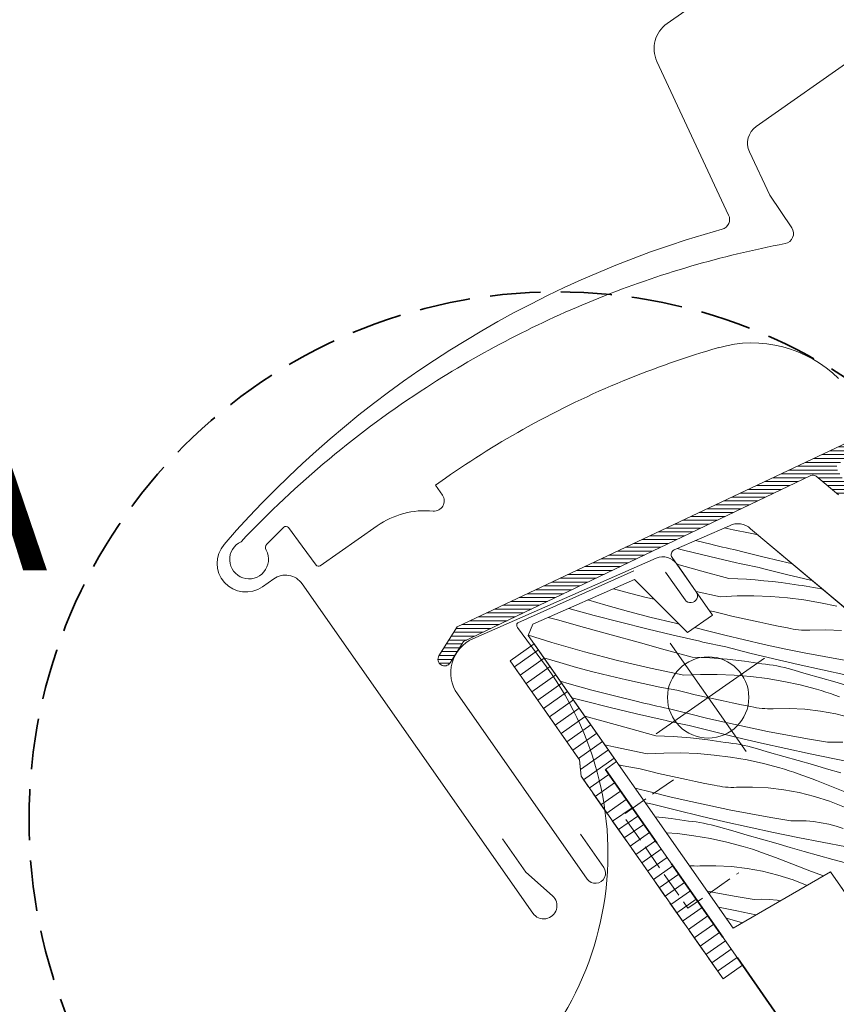
# Model space of a CAD drawing. Units: millimetres. Extents: x 579 to 58669, y -27399 to 2452.
# Drawn here: x 57187 to 57267, y -26222 to -26125 of the extents above; entities that cross this region are included whole.
import ezdxf

# ---------------------------------------------------------------- set-up
doc = ezdxf.new("R2010")
doc.units = ezdxf.units.MM
doc.header["$MEASUREMENT"] = 0
for name, pattern in [('szag', [11.319445, 8.819445, -2.5]), ('Takart vonal_01', [7, 5, -2]), ('Takart vonal_05', [3.3, 2.5, -0.8])]:
    doc.linetypes.add(name, pattern=pattern)
for name, color, linetype, lineweight in [('0_Toll_száma__1', 7, 'Continuous', 5), ('0_Toll_száma__2', 7, 'Continuous', 13), ('0_Toll_száma__3', 7, 'Continuous', 15), ('0_Toll_száma__4', 7, 'Continuous', 20), ('0_Toll_száma__7', 7, 'Continuous', 35), ('0_Toll_száma__98', 154, 'Continuous', 13)]:
    doc.layers.add(name, color=color, linetype=linetype, lineweight=lineweight)
doc.layers.add('0_Toll_száma__21', color=7, linetype='Continuous', lineweight=5, true_color=0x3a3a3a)
doc.layers.add('0_Toll_száma__87', color=7, linetype='Continuous', lineweight=5, true_color=0x6a6a6a)
doc.styles.add('ELKÉSZÜLT_STÍLUS_1', font='txt')
doc.styles.add('ELKÉSZÜLT_STÍLUS_2', font='txt')
doc.dimstyles.new('ELKÉSZÜLT_STÍLUS__1', dxfattribs={"dimtxt": 11.25, "dimasz": 6.65, "dimexe": 0.18, "dimexo": 0, "dimgap": 0.09, "dimtad": 1, "dimlfac": 0.001, "dimzin": 0, "dimdsep": 46, "dimtxsty": 'ELKÉSZÜLT_STÍLUS_2', "dimblk": 'ARROWHEAD_6', "dimblk1": 'ARROWHEAD_6', "dimblk2": 'ARROWHEAD_6', "dimcen": 0.09, "dimclrd": 7, "dimclre": 7, "dimclrt": 7, "dimadec": 0, "dimazin": 0, "dimtfac": 1, "dimtdec": 4, "dimtmove": 2, "dimatfit": 3, "dimfxl": 1, "dimtolj": 1, "dimtzin": 0, "dimarcsym": 0})
doc.dimstyles.new('ELKÉSZÜLT_STÍLUS__8', dxfattribs={"dimtxt": 11.25, "dimasz": 6.65, "dimexe": 0.18, "dimexo": 0, "dimgap": 0.09, "dimtad": 1, "dimlfac": 0.001, "dimzin": 0, "dimdsep": 46, "dimtxsty": 'ELKÉSZÜLT_STÍLUS_2', "dimblk": 'ARROWHEAD_6', "dimblk1": 'ARROWHEAD_6', "dimblk2": 'ARROWHEAD_6', "dimcen": 0.09, "dimclrd": 7, "dimclre": 7, "dimclrt": 7, "dimadec": 0, "dimazin": 0, "dimtfac": 1, "dimtdec": 4, "dimtmove": 0, "dimatfit": 3, "dimfxl": 1, "dimtolj": 1, "dimtzin": 0, "dimarcsym": 0})

# ---------------------------------------------------------------- blocks, each defined once
blk = doc.blocks.new('*X49', base_point=(14648.813, -65.957))
at = {"layer": '0_Toll_száma__87', "linetype": 'Continuous'}
for p, q in [((57256.725, -26175.108), (57255.834, -26174.926)), ((57258.386, -26175.421), (57256.725, -26175.108)), ((57259.158, -26175.612), (57258.386, -26175.421)), ((57254.513, -26176.534), (57253.011, -26176.165)), ((57251.825, -26177.117), (57251.2, -26176.96)), ((57254.422, -26177.742), (57251.825, -26177.117)), ((57254.891, -26176.624), (57254.513, -26176.534)), ((57255.269, -26176.712), (57254.891, -26176.624)), ((57255.648, -26176.8), (57255.269, -26176.712)), ((57256.027, -26176.888), (57255.648, -26176.8)), ((57256.406, -26176.974), (57256.027, -26176.888)), ((57256.785, -26177.059), (57256.406, -26176.974)), ((57257.164, -26177.144), (57256.785, -26177.059)), ((57257.544, -26177.227), (57257.164, -26177.144)), ((57259.482, -26177.722), (57257.544, -26177.227)), ((57257.025, -26178.339), (57254.422, -26177.742)), ((57257.345, -26178.411), (57257.025, -26178.339)), ((57257.665, -26178.482), (57257.345, -26178.411)), ((57261.427, -26178.193), (57259.482, -26177.722)), ((57262.539, -26178.449), (57261.427, -26178.193)), ((57253.645, -26179.165), (57251.174, -26178.485)), ((57256.3, -26179.895), (57253.645, -26179.165)), ((57257.985, -26178.552), (57257.665, -26178.482)), ((57258.305, -26178.622), (57257.985, -26178.552)), ((57258.625, -26178.692), (57258.305, -26178.622)), ((57258.945, -26178.761), (57258.625, -26178.692)), ((57259.265, -26178.83), (57258.945, -26178.761)), ((57259.585, -26178.898), (57259.265, -26178.83)), ((57261.956, -26179.491), (57259.585, -26178.898)), ((57256.3, -26179.895), (57257.159, -26179.928)), ((57257.159, -26179.928), (57258.016, -26179.976)), ((57258.016, -26179.976), (57258.873, -26180.037)), ((57258.873, -26180.037), (57259.729, -26180.112)), ((57259.729, -26180.112), (57260.583, -26180.202)), ((57260.583, -26180.202), (57261.436, -26180.305)), ((57261.436, -26180.305), (57262.286, -26180.422)), ((57264.332, -26180.064), (57261.956, -26179.491)), ((57264.514, -26180.106), (57264.332, -26180.064)), ((57246.528, -26181.34), (57244.932, -26180.912)), ((57248.167, -26181.753), (57246.528, -26181.34)), ((57255.465, -26181.686), (57253.059, -26181.177)), ((57262.286, -26180.422), (57263.135, -26180.553)), ((57263.51, -26180.594), (57263.135, -26180.553)), ((57263.883, -26180.643), (57263.51, -26180.594)), ((57264.255, -26180.701), (57263.883, -26180.643)), ((57264.626, -26180.768), (57264.255, -26180.701)), ((57264.995, -26180.843), (57264.626, -26180.768)), ((57265.362, -26180.927), (57264.995, -26180.843)), ((57265.549, -26180.975), (57265.362, -26180.927)), ((57244.191, -26182.522), (57242.429, -26182.011)), ((57248.947, -26181.937), (57248.167, -26181.753)), ((57255.465, -26181.686), (57257.11, -26181.603)), ((57257.11, -26181.603), (57258.756, -26181.592)), ((57258.756, -26181.592), (57260.401, -26181.655)), ((57260.401, -26181.655), (57262.042, -26181.791)), ((57262.042, -26181.791), (57263.675, -26181.998)), ((57263.675, -26181.998), (57265.298, -26182.278)), ((57265.298, -26182.278), (57266.906, -26182.63)), ((57243.046, -26183.521), (57240.549, -26182.836)), ((57246.422, -26183.135), (57244.191, -26182.522)), ((57248.661, -26183.717), (57246.422, -26183.135)), ((57254.78, -26183.157), (57254.394, -26183.084)), ((57255.685, -26183.38), (57254.78, -26183.157)), ((57239.419, -26183.972), (57238.526, -26183.725)), ((57242.073, -26184.705), (57239.419, -26183.972)), ((57245.629, -26184.201), (57243.046, -26183.521)), ((57248.219, -26184.853), (57245.629, -26184.201)), ((57250.907, -26184.269), (57248.661, -26183.717)), ((57256.592, -26183.596), (57255.685, -26183.38)), ((57257.5, -26183.807), (57256.592, -26183.596)), ((57258.41, -26184.011), (57257.5, -26183.807)), ((57259.322, -26184.208), (57258.41, -26184.011)), ((57260.234, -26184.399), (57259.322, -26184.208)), ((57244.728, -26185.438), (57242.073, -26184.705)), ((57250.816, -26185.477), (57248.219, -26184.853)), ((57251.285, -26184.359), (57250.907, -26184.269)), ((57251.395, -26184.385), (57251.285, -26184.359)), ((57253.179, -26184.795), (57252.903, -26184.732)), ((57253.558, -26184.879), (57253.179, -26184.795)), ((57253.938, -26184.963), (57253.558, -26184.879)), ((57255.877, -26185.457), (57253.938, -26184.963)), ((57261.148, -26184.583), (57260.234, -26184.399)), ((57262.063, -26184.761), (57261.148, -26184.583)), ((57262.333, -26184.821), (57262.063, -26184.761)), ((57262.605, -26184.871), (57262.333, -26184.821)), ((57262.879, -26184.911), (57262.605, -26184.871)), ((57263.153, -26184.942), (57262.879, -26184.911)), ((57263.429, -26184.963), (57263.153, -26184.942)), ((57263.705, -26184.975), (57263.429, -26184.963)), ((57263.982, -26184.976), (57263.705, -26184.975)), ((57264.258, -26184.968), (57263.982, -26184.976)), ((57265.81, -26184.947), (57264.258, -26184.968)), ((57267.361, -26185.026), (57265.81, -26184.947)), ((57238.871, -26186.192), (57236.578, -26185.476)), ((57242.089, -26187.114), (57238.871, -26186.192)), ((57247.383, -26186.17), (57244.728, -26185.438)), ((57250.039, -26186.9), (57247.383, -26186.17)), ((57253.42, -26186.075), (57250.816, -26185.477)), ((57253.739, -26186.146), (57253.42, -26186.075)), ((57254.059, -26186.217), (57253.739, -26186.146)), ((57257.821, -26185.929), (57255.877, -26185.457)), ((57259.771, -26186.377), (57257.821, -26185.929)), ((57245.327, -26187.96), (57242.089, -26187.114)), ((57252.695, -26187.63), (57250.039, -26186.9)), ((57254.379, -26186.287), (57254.059, -26186.217)), ((57254.699, -26186.357), (57254.379, -26186.287)), ((57255.019, -26186.427), (57254.699, -26186.357)), ((57255.339, -26186.496), (57255.019, -26186.427)), ((57255.659, -26186.565), (57255.339, -26186.496)), ((57255.979, -26186.634), (57255.659, -26186.565)), ((57258.35, -26187.226), (57255.979, -26186.634)), ((57261.725, -26186.802), (57259.771, -26186.377)), ((57263.685, -26187.204), (57261.725, -26186.802)), ((57239.663, -26188.176), (57238.098, -26187.705)), ((57248.585, -26188.729), (57245.327, -26187.96)), ((57252.695, -26187.63), (57253.553, -26187.663)), ((57253.553, -26187.663), (57254.411, -26187.711)), ((57254.411, -26187.711), (57255.267, -26187.772)), ((57255.267, -26187.772), (57256.123, -26187.848)), ((57256.123, -26187.848), (57256.977, -26187.937)), ((57256.977, -26187.937), (57257.83, -26188.04)), ((57257.83, -26188.04), (57258.681, -26188.157)), ((57260.726, -26187.799), (57258.35, -26187.226)), ((57263.106, -26188.353), (57260.726, -26187.799)), ((57265.65, -26187.583), (57263.685, -26187.204)), ((57267.618, -26187.938), (57265.65, -26187.583)), ((57241.289, -26188.638), (57239.663, -26188.176)), ((57242.922, -26189.075), (57241.289, -26188.638)), ((57244.561, -26189.488), (57242.922, -26189.075)), ((57251.86, -26189.421), (57248.585, -26188.729)), ((57258.681, -26188.157), (57259.53, -26188.288)), ((57259.904, -26188.329), (57259.53, -26188.288)), ((57260.277, -26188.378), (57259.904, -26188.329)), ((57260.649, -26188.436), (57260.277, -26188.378)), ((57261.02, -26188.503), (57260.649, -26188.436)), ((57261.389, -26188.579), (57261.02, -26188.503)), ((57261.756, -26188.663), (57261.389, -26188.579)), ((57262.121, -26188.755), (57261.756, -26188.663)), ((57262.484, -26188.856), (57262.121, -26188.755)), ((57263.889, -26189.265), (57262.484, -26188.856)), ((57265.491, -26188.887), (57263.106, -26188.353)), ((57267.88, -26189.401), (57265.491, -26188.887)), ((57240.586, -26190.257), (57239.706, -26190.002)), ((57246.206, -26189.876), (57244.561, -26189.488)), ((57247.857, -26190.24), (57246.206, -26189.876)), ((57251.86, -26189.421), (57253.504, -26189.338)), ((57253.504, -26189.338), (57255.15, -26189.328)), ((57255.15, -26189.328), (57256.796, -26189.39)), ((57256.796, -26189.39), (57258.436, -26189.526)), ((57258.436, -26189.526), (57260.07, -26189.734)), ((57260.07, -26189.734), (57261.692, -26190.014)), ((57261.692, -26190.014), (57263.3, -26190.365)), ((57265.294, -26189.671), (57263.889, -26189.265)), ((57266.7, -26190.074), (57265.294, -26189.671)), ((57242.816, -26190.87), (57240.586, -26190.257)), ((57245.055, -26191.452), (57242.816, -26190.87)), ((57249.513, -26190.578), (57247.857, -26190.24)), ((57251.174, -26190.892), (57249.513, -26190.578)), ((57252.08, -26191.115), (57251.174, -26190.892)), ((57263.3, -26190.365), (57264.892, -26190.788)), ((57265.353, -26190.924), (57264.892, -26190.788)), ((57265.812, -26191.067), (57265.353, -26190.924)), ((57268.106, -26190.476), (57266.7, -26190.074)), ((57242.024, -26191.936), (57240.842, -26191.625)), ((57244.614, -26192.588), (57242.024, -26191.936)), ((57247.301, -26192.004), (57245.055, -26191.452)), ((57247.679, -26192.094), (57247.301, -26192.004)), ((57252.986, -26191.332), (57252.08, -26191.115)), ((57253.895, -26191.542), (57252.986, -26191.332)), ((57254.805, -26191.746), (57253.895, -26191.542)), ((57255.716, -26191.943), (57254.805, -26191.746)), ((57256.628, -26192.134), (57255.716, -26191.943)), ((57266.27, -26191.216), (57265.812, -26191.067)), ((57266.725, -26191.37), (57266.27, -26191.216)), ((57267.178, -26191.531), (57266.725, -26191.37)), ((57247.211, -26193.213), (57244.614, -26192.588)), ((57248.058, -26192.183), (57247.679, -26192.094)), ((57248.436, -26192.271), (57248.058, -26192.183)), ((57248.815, -26192.358), (57248.436, -26192.271)), ((57249.194, -26192.444), (57248.815, -26192.358)), ((57249.573, -26192.53), (57249.194, -26192.444)), ((57249.953, -26192.614), (57249.573, -26192.53)), ((57250.332, -26192.698), (57249.953, -26192.614)), ((57252.271, -26193.192), (57250.332, -26192.698)), ((57257.542, -26192.319), (57256.628, -26192.134)), ((57258.458, -26192.497), (57257.542, -26192.319)), ((57258.728, -26192.556), (57258.458, -26192.497)), ((57258.999, -26192.606), (57258.728, -26192.556)), ((57259.273, -26192.647), (57258.999, -26192.606)), ((57259.548, -26192.677), (57259.273, -26192.647)), ((57259.823, -26192.698), (57259.548, -26192.677)), ((57260.099, -26192.71), (57259.823, -26192.698)), ((57260.376, -26192.712), (57260.099, -26192.71)), ((57260.652, -26192.704), (57260.376, -26192.712)), ((57262.205, -26192.682), (57260.652, -26192.704)), ((57263.755, -26192.761), (57262.205, -26192.682)), ((57265.297, -26192.941), (57263.755, -26192.761)), ((57266.824, -26193.221), (57265.297, -26192.941)), ((57243.778, -26193.905), (57242.118, -26193.448)), ((57246.433, -26194.636), (57243.778, -26193.905)), ((57249.814, -26193.81), (57247.211, -26193.213)), ((57250.134, -26193.881), (57249.814, -26193.81)), ((57250.453, -26193.952), (57250.134, -26193.881)), ((57254.215, -26193.664), (57252.271, -26193.192)), ((57256.165, -26194.112), (57254.215, -26193.664)), ((57268.33, -26193.599), (57266.824, -26193.221)), ((57249.089, -26195.365), (57246.433, -26194.636)), ((57250.773, -26194.023), (57250.453, -26193.952)), ((57251.093, -26194.093), (57250.773, -26194.023)), ((57251.413, -26194.162), (57251.093, -26194.093)), ((57251.733, -26194.232), (57251.413, -26194.162)), ((57252.053, -26194.3), (57251.733, -26194.232)), ((57252.374, -26194.369), (57252.053, -26194.3)), ((57254.745, -26194.961), (57252.374, -26194.369)), ((57258.12, -26194.537), (57256.165, -26194.112)), ((57260.079, -26194.939), (57258.12, -26194.537)), ((57249.089, -26195.365), (57249.947, -26195.399)), ((57249.947, -26195.399), (57250.805, -26195.446)), ((57250.805, -26195.446), (57251.662, -26195.507)), ((57251.662, -26195.507), (57252.517, -26195.583)), ((57252.517, -26195.583), (57253.371, -26195.672)), ((57253.371, -26195.672), (57254.224, -26195.775)), ((57254.224, -26195.775), (57255.075, -26195.893)), ((57257.12, -26195.535), (57254.745, -26194.961)), ((57259.501, -26196.088), (57257.12, -26195.535)), ((57262.044, -26195.318), (57260.079, -26194.939)), ((57264.013, -26195.674), (57262.044, -26195.318)), ((57265.985, -26196.006), (57264.013, -26195.674)), ((57244.979, -26196.464), (57244.082, -26196.252)), ((57248.254, -26197.157), (57244.979, -26196.464)), ((57255.075, -26195.893), (57255.924, -26196.024)), ((57256.298, -26196.064), (57255.924, -26196.024)), ((57256.672, -26196.114), (57256.298, -26196.064)), ((57257.044, -26196.172), (57256.672, -26196.114)), ((57257.414, -26196.238), (57257.044, -26196.172)), ((57257.783, -26196.314), (57257.414, -26196.238)), ((57258.151, -26196.398), (57257.783, -26196.314)), ((57258.516, -26196.491), (57258.151, -26196.398)), ((57258.878, -26196.592), (57258.516, -26196.491)), ((57260.283, -26197), (57258.878, -26196.592)), ((57261.885, -26196.622), (57259.501, -26196.088)), ((57264.275, -26197.136), (57261.885, -26196.622)), ((57266.736, -26195.987), (57265.985, -26196.006)), ((57267.486, -26196.01), (57266.736, -26195.987)), ((57248.254, -26197.157), (57249.898, -26197.073)), ((57249.898, -26197.073), (57251.545, -26197.063)), ((57251.545, -26197.063), (57253.19, -26197.126)), ((57253.19, -26197.126), (57254.831, -26197.261)), ((57254.831, -26197.261), (57256.464, -26197.469)), ((57256.464, -26197.469), (57258.086, -26197.749)), ((57258.086, -26197.749), (57259.695, -26198.101)), ((57261.688, -26197.406), (57260.283, -26197)), ((57263.094, -26197.81), (57261.688, -26197.406)), ((57264.5, -26198.211), (57263.094, -26197.81)), ((57266.668, -26197.631), (57264.275, -26197.136)), ((57269.065, -26198.105), (57266.668, -26197.631)), ((57245.907, -26198.314), (57245.462, -26198.222)), ((57247.568, -26198.627), (57245.907, -26198.314)), ((57248.474, -26198.85), (57247.568, -26198.627)), ((57259.695, -26198.101), (57261.286, -26198.523)), ((57261.747, -26198.66), (57261.286, -26198.523)), ((57262.206, -26198.802), (57261.747, -26198.66)), ((57265.907, -26198.61), (57264.5, -26198.211)), ((57267.315, -26199.007), (57265.907, -26198.61)), ((57249.381, -26199.067), (57248.474, -26198.85)), ((57250.289, -26199.277), (57249.381, -26199.067)), ((57251.199, -26199.481), (57250.289, -26199.277)), ((57252.11, -26199.679), (57251.199, -26199.481)), ((57253.023, -26199.87), (57252.11, -26199.679)), ((57262.664, -26198.951), (57262.206, -26198.802)), ((57263.119, -26199.105), (57262.664, -26198.951)), ((57263.573, -26199.266), (57263.119, -26199.105)), ((57264.024, -26199.432), (57263.573, -26199.266)), ((57264.473, -26199.604), (57264.024, -26199.432)), ((57264.92, -26199.782), (57264.473, -26199.604)), ((57248.665, -26200.928), (57247.071, -26200.521)), ((57253.937, -26200.054), (57253.023, -26199.87)), ((57254.852, -26200.232), (57253.937, -26200.054)), ((57255.122, -26200.292), (57254.852, -26200.232)), ((57255.394, -26200.341), (57255.122, -26200.292)), ((57255.667, -26200.382), (57255.394, -26200.341)), ((57255.942, -26200.413), (57255.667, -26200.382)), ((57256.218, -26200.434), (57255.942, -26200.413)), ((57256.494, -26200.445), (57256.218, -26200.434)), ((57256.77, -26200.447), (57256.494, -26200.445)), ((57257.046, -26200.439), (57256.77, -26200.447)), ((57258.599, -26200.417), (57257.046, -26200.439)), ((57260.149, -26200.496), (57258.599, -26200.417)), ((57261.691, -26200.676), (57260.149, -26200.496)), ((57263.219, -26200.956), (57261.691, -26200.676)), ((57268.037, -26201.003), (57264.92, -26199.782)), ((57250.609, -26201.399), (57248.665, -26200.928)), ((57252.559, -26201.847), (57250.609, -26201.399)), ((57264.724, -26201.334), (57263.219, -26200.956)), ((57266.202, -26201.81), (57264.724, -26201.334)), ((57248.128, -26201.967), (57248.076, -26201.956)), ((57248.448, -26202.036), (57248.128, -26201.967)), ((57248.768, -26202.104), (57248.448, -26202.036)), ((57251.139, -26202.697), (57248.768, -26202.104)), ((57254.514, -26202.273), (57252.559, -26201.847)), ((57256.474, -26202.675), (57254.514, -26202.273)), ((57267.646, -26202.38), (57266.202, -26201.81)), ((57249.039, -26203.331), (57249.766, -26203.407)), ((57249.766, -26203.407), (57250.618, -26203.511)), ((57250.618, -26203.511), (57251.469, -26203.628)), ((57253.515, -26203.27), (57251.139, -26202.697)), ((57251.469, -26203.628), (57252.318, -26203.759)), ((57255.895, -26203.823), (57253.515, -26203.27)), ((57258.438, -26203.053), (57256.474, -26202.675)), ((57260.407, -26203.409), (57258.438, -26203.053)), ((57262.38, -26203.741), (57260.407, -26203.409)), ((57252.693, -26203.8), (57252.318, -26203.759)), ((57253.066, -26203.849), (57252.693, -26203.8)), ((57253.438, -26203.907), (57253.066, -26203.849)), ((57253.809, -26203.974), (57253.438, -26203.907)), ((57254.178, -26204.049), (57253.809, -26203.974)), ((57254.545, -26204.133), (57254.178, -26204.049)), ((57254.91, -26204.226), (57254.545, -26204.133)), ((57255.273, -26204.327), (57254.91, -26204.226)), ((57256.677, -26204.735), (57255.273, -26204.327)), ((57258.28, -26204.357), (57255.895, -26203.823)), ((57260.669, -26204.871), (57258.28, -26204.357)), ((57263.13, -26203.722), (57262.38, -26203.741)), ((57263.881, -26203.745), (57263.13, -26203.722)), ((57264.629, -26203.812), (57263.881, -26203.745)), ((57265.371, -26203.92), (57264.629, -26203.812)), ((57266.107, -26204.07), (57265.371, -26203.92)), ((57266.833, -26204.262), (57266.107, -26204.07)), ((57267.547, -26204.495), (57266.833, -26204.262)), ((57250.142, -26204.907), (57251.225, -26204.996)), ((57251.225, -26204.996), (57252.858, -26205.204)), ((57252.858, -26205.204), (57254.48, -26205.484)), ((57254.48, -26205.484), (57256.089, -26205.836)), ((57258.082, -26205.141), (57256.677, -26204.735)), ((57259.488, -26205.545), (57258.082, -26205.141)), ((57260.895, -26205.946), (57259.488, -26205.545)), ((57263.062, -26205.366), (57260.669, -26204.871)), ((57265.459, -26205.841), (57263.062, -26205.366)), ((57256.089, -26205.836), (57257.68, -26206.258)), ((57258.141, -26206.395), (57257.68, -26206.258)), ((57258.601, -26206.538), (57258.141, -26206.395)), ((57262.302, -26206.346), (57260.895, -26205.946)), ((57263.709, -26206.743), (57262.302, -26206.346)), ((57267.86, -26206.296), (57265.459, -26205.841)), ((57259.058, -26206.686), (57258.601, -26206.538)), ((57259.514, -26206.841), (57259.058, -26206.686)), ((57259.967, -26207.001), (57259.514, -26206.841)), ((57260.418, -26207.167), (57259.967, -26207.001)), ((57260.868, -26207.339), (57260.418, -26207.167)), ((57261.314, -26207.517), (57260.868, -26207.339)), ((57265.118, -26207.137), (57263.709, -26206.743)), ((57266.527, -26207.53), (57265.118, -26207.137)), ((57252.612, -26208.169), (57252.416, -26208.154)), ((57252.888, -26208.18), (57252.612, -26208.169)), ((57253.164, -26208.182), (57252.888, -26208.18)), ((57253.441, -26208.174), (57253.164, -26208.182)), ((57254.993, -26208.152), (57253.441, -26208.174)), ((57256.544, -26208.232), (57254.993, -26208.152)), ((57258.086, -26208.412), (57256.544, -26208.232)), ((57259.613, -26208.691), (57258.086, -26208.412)), ((57264.431, -26208.738), (57261.314, -26207.517)), ((57269.181, -26208.266), (57266.527, -26207.53)), ((57261.119, -26209.07), (57259.613, -26208.691)), ((57262.597, -26209.545), (57261.119, -26209.07)), ((57265.597, -26209.163), (57264.431, -26208.738)), ((57263.986, -26210.094), (57262.597, -26209.545)), ((57254.832, -26210.789), (57254.171, -26210.661)), ((57256.801, -26211.144), (57254.832, -26210.789)), ((57258.774, -26211.476), (57256.801, -26211.144)), ((57257.063, -26212.607), (57255.262, -26212.219)), ((57259.525, -26211.457), (57258.774, -26211.476)), ((57260.275, -26211.481), (57259.525, -26211.457)), ((57261.023, -26211.547), (57260.275, -26211.481)), ((57261.379, -26211.599), (57261.023, -26211.547)), ((57258.956, -26212.998), (57257.063, -26212.607)), ((57257.289, -26213.682), (57256.036, -26213.324)), ((57257.612, -26213.773), (57257.289, -26213.682))]:
    blk.add_line(p, q, dxfattribs=at)
blk = doc.blocks.new('Kitöltés_5_1', base_point=(14648.813, -65.957))
at = {"layer": '0_Toll_száma__87', "color": 7, "linetype": 'Continuous', "lineweight": 13}
for p, q in [((57256.342, -26174.703), (57250.922, -26177.082)), ((57291.31, -26202.591), (57258.431, -26175.002)), ((57250.713, -26177.827), (57254.678, -26183.489)), ((57247.011, -26180), (57237, -26184.394)), ((57252.22, -26185.21), (57247.011, -26180)), ((57254.678, -26183.489), (57252.22, -26185.21)), ((57237, -26184.394), (57236.563, -26185.514)), ((57236.563, -26185.514), (57256.714, -26214.292)), ((57256.714, -26214.292), (57266.276, -26208.771)), ((57266.276, -26208.771), (57292.969, -26246.893))]:
    blk.add_line(p, q, dxfattribs=at)
for centre, radius, start, end in [((57257.174, -26176.336), 1.833, 46.69332, 117.00576), ((57251.113, -26177.537), 0.494, 112.79316, 215.90593)]:
    blk.add_arc(centre, radius, start, end, dxfattribs=at)
at = {"layer": '0_Toll_száma__87', "linetype": 'Continuous'}
blk.add_blockref('*X49', (14648.813, -65.957), dxfattribs=at)
blk = doc.blocks.new('*D105', base_point=(14648.813, -65.957))
at = {"layer": '0_Toll_száma__2', "linetype": 'Continuous'}
for p, q in [((58120.647, -26093.549), (58091.636, -26052.092)), ((58126.024, -26089.787), (58115.27, -26097.312)), ((58123.657, -26097.85), (58120.647, -26093.549))]:
    blk.add_line(p, q, dxfattribs=at)
at = {"layer": '0_Toll_száma__7', "linetype": 'Continuous'}
for p, q in [((58086.762, -26051.231), (58096.511, -26052.953)), ((58115.773, -26092.688), (58125.521, -26094.41))]:
    blk.add_line(p, q, dxfattribs=at)
at = {"layer": '0_Toll_száma__1', "insert": (58103.146, -26065.018), "char_height": 11.25, "attachment_point": 7, "rotation": 304.98326, "style": 'ELKÉSZÜLT_STÍLUS_2'}
blk.add_mtext('\\A1;{\\fVerdana|b0|i0|c238|p38;5\\fVerdana|b0|i0|c238|p38;\\A1{\\H.66x;\\S1^  ;}}', dxfattribs=at)
blk = doc.blocks.new('ARROWHEAD_6')
at = {"color": 0, "linetype": 'Continuous', "lineweight": 0}
for p, q in [((-0.5, -0.5), (0.5, 0.5)), ((0, 0), (-1, 0))]:
    blk.add_line(p, q, dxfattribs=at)
blk = doc.blocks.new('*D106', base_point=(14648.813, -65.957))
at = {"layer": '0_Toll_száma__2', "linetype": 'Continuous'}
for p, q in [((58091.636, -26052.092), (57948.331, -25847.303)), ((58097.013, -26048.329), (58086.26, -26055.854)), ((58120.647, -26093.549), (58091.636, -26052.092))]:
    blk.add_line(p, q, dxfattribs=at)
at = {"layer": '0_Toll_száma__7', "linetype": 'Continuous'}
for p, q in [((57943.456, -25846.442), (57953.205, -25848.164)), ((58086.762, -26051.231), (58096.511, -26052.953))]:
    blk.add_line(p, q, dxfattribs=at)
at = {"layer": '0_Toll_száma__1', "insert": (58004.962, -25924.306), "char_height": 11.25, "attachment_point": 7, "rotation": 304.98326, "style": 'ELKÉSZÜLT_STÍLUS_2'}
blk.add_mtext('\\A1;{\\fVerdana|b0|i0|c238|p38;25}', dxfattribs=at)
blk = doc.blocks.new('*D107', base_point=(14648.813, -65.957))
at = {"layer": '0_Toll_száma__2', "linetype": 'Continuous'}
for p, q in [((57948.331, -25847.303), (57905.415, -25785.975)), ((57953.707, -25843.54), (57942.954, -25851.065)), ((58091.636, -26052.092), (57948.331, -25847.303))]:
    blk.add_line(p, q, dxfattribs=at)
at = {"layer": '0_Toll_száma__7', "linetype": 'Continuous'}
for p, q in [((57900.541, -25785.114), (57910.29, -25786.836)), ((57943.456, -25846.442), (57953.205, -25848.164))]:
    blk.add_line(p, q, dxfattribs=at)
at = {"layer": '0_Toll_száma__1', "char_height": 11.25, "attachment_point": 7, "rotation": 304.98326, "style": 'ELKÉSZÜLT_STÍLUS_2'}
for s, insert in [('\\A1;{\\fVerdana|b0|i0|c238|p38;1\\fVerdana|b0|i0|c238|p38;\\A1{\\H.66x;\\S5^  ;}}', (57909.14, -25787.641)), ('\\A1;{\\fVerdana|b0|i0|c238|p38;7\\fVerdana|b0|i0|c238|p38;\\A1{\\H.66x;\\S5^  ;}}', (57928.591, -25815.437))]:
    blk.add_mtext(s, dxfattribs=dict(at, insert=insert))
blk = doc.blocks.new('*D108', base_point=(14648.813, -65.957))
at = {"layer": '0_Toll_száma__2', "linetype": 'Continuous'}
for p, q in [((57896.79, -25773.649), (57893.78, -25769.348)), ((57902.167, -25769.887), (57891.413, -25777.412)), ((57905.415, -25785.975), (57896.79, -25773.649)), ((57910.792, -25782.213), (57900.039, -25789.738)), ((57948.331, -25847.303), (57905.415, -25785.975))]:
    blk.add_line(p, q, dxfattribs=at)
at = {"layer": '0_Toll_száma__7', "linetype": 'Continuous'}
for p, q in [((57901.664, -25774.51), (57891.916, -25772.788)), ((57900.541, -25785.114), (57910.29, -25786.836))]:
    blk.add_line(p, q, dxfattribs=at)
blk = doc.blocks.new('*D128', base_point=(14648.813, -65.957))
at = {"layer": '0_Toll_száma__2', "linetype": 'Continuous'}
for p, q in [((58139.338, -26065.208), (58128.584, -26072.733)), ((58141.129, -26079.214), (58133.961, -26068.971)), ((58146.505, -26075.451), (58135.752, -26082.976)), ((58144.139, -26083.515), (58141.129, -26079.214))]:
    blk.add_line(p, q, dxfattribs=at)
at = {"layer": '0_Toll_száma__7', "linetype": 'Continuous'}
for p, q in [((58129.087, -26068.11), (58138.835, -26069.832)), ((58136.254, -26078.353), (58146.003, -26080.075))]:
    blk.add_line(p, q, dxfattribs=at)
at = {"layer": '0_Toll_száma__1', "insert": (58144.854, -26080.879), "char_height": 11.25, "attachment_point": 7, "rotation": 304.98326, "style": 'ELKÉSZÜLT_STÍLUS_2'}
blk.add_mtext('\\A1;{\\fVerdana|b0|i0|c238|p38;1\\fVerdana|b0|i0|c238|p38;\\A1{\\H.66x;\\S25^  ;}}', dxfattribs=at)
blk = doc.blocks.new('*D129', base_point=(14648.813, -65.957))
at = {"layer": '0_Toll_száma__2', "linetype": 'Continuous'}
for p, q in [((58112.117, -26037.755), (58054.85, -25955.918)), ((58117.493, -26033.992), (58106.74, -26041.517)), ((58133.961, -26068.971), (58112.117, -26037.755))]:
    blk.add_line(p, q, dxfattribs=at)
at = {"layer": '0_Toll_száma__7', "linetype": 'Continuous'}
for p, q in [((58107.242, -26036.894), (58116.991, -26038.616)), ((58129.087, -26068.11), (58138.835, -26069.832))]:
    blk.add_line(p, q, dxfattribs=at)
at = {"layer": '0_Toll_száma__1', "insert": (58117.271, -26041.6), "char_height": 11.25, "attachment_point": 7, "rotation": 304.98326, "style": 'ELKÉSZÜLT_STÍLUS_2'}
blk.add_mtext('\\A1;{\\fVerdana|b0|i0|c238|p38;3\\fVerdana|b0|i0|c238|p38;\\A1{\\H.66x;\\S8^  ;}}', dxfattribs=at)
blk = doc.blocks.new('*D130', base_point=(14648.813, -65.957))
at = {"layer": '0_Toll_száma__2', "linetype": 'Continuous'}
for p, q in [((58054.85, -25955.918), (57968.817, -25832.974)), ((58060.226, -25952.155), (58049.473, -25959.68)), ((58112.117, -26037.755), (58054.85, -25955.918))]:
    blk.add_line(p, q, dxfattribs=at)
at = {"layer": '0_Toll_száma__7', "linetype": 'Continuous'}
for p, q in [((58049.975, -25955.057), (58059.724, -25956.779)), ((58107.242, -26036.894), (58116.991, -26038.616))]:
    blk.add_line(p, q, dxfattribs=at)
at = {"layer": '0_Toll_száma__1', "insert": (58070.858, -25974.871), "char_height": 11.25, "attachment_point": 7, "rotation": 304.98326, "style": 'ELKÉSZÜLT_STÍLUS_2'}
blk.add_mtext('\\A1;{\\fVerdana|b0|i0|c238|p38;10}', dxfattribs=at)
blk = doc.blocks.new('*D131', base_point=(14648.813, -65.957))
at = {"layer": '0_Toll_száma__2', "linetype": 'Continuous'}
for p, q in [((57968.817, -25832.974), (57940.208, -25792.092)), ((57974.194, -25829.212), (57963.44, -25836.737)), ((58054.85, -25955.918), (57968.817, -25832.974)), ((58060.226, -25952.155), (58049.473, -25959.68))]:
    blk.add_line(p, q, dxfattribs=at)
at = {"layer": '0_Toll_száma__7', "linetype": 'Continuous'}
for p, q in [((57963.943, -25832.113), (57973.691, -25833.835)), ((58049.975, -25955.057), (58059.724, -25956.779))]:
    blk.add_line(p, q, dxfattribs=at)
at = {"layer": '0_Toll_száma__1', "insert": (58025.445, -25909.973), "char_height": 11.25, "attachment_point": 7, "rotation": 304.98326, "style": 'ELKÉSZÜLT_STÍLUS_2'}
blk.add_mtext('\\A1;{\\fVerdana|b0|i0|c238|p38;15}', dxfattribs=at)
blk = doc.blocks.new('*D132', base_point=(14648.813, -65.957))
at = {"layer": '0_Toll_száma__2', "linetype": 'Continuous'}
blk.add_line((57968.817, -25832.974), (57940.208, -25792.092), dxfattribs=at)
at = {"layer": '0_Toll_száma__7', "linetype": 'Continuous'}
for p, q in [((57935.334, -25791.231), (57945.083, -25792.952)), ((57963.943, -25832.113), (57973.691, -25833.835))]:
    blk.add_line(p, q, dxfattribs=at)
at = {"layer": '0_Toll_száma__1', "insert": (57947.125, -25798.052), "char_height": 11.25, "attachment_point": 7, "rotation": 304.98326, "style": 'ELKÉSZÜLT_STÍLUS_2'}
blk.add_mtext('\\A1;{\\fVerdana|b0|i0|c238|p38;5}', dxfattribs=at)
blk = doc.blocks.new('*D133', base_point=(14648.813, -65.957))
at = {"layer": '0_Toll_száma__2', "linetype": 'Continuous'}
for p, q in [((57925.898, -25771.642), (57917.273, -25759.316)), ((57931.275, -25767.879), (57920.522, -25775.404)), ((57940.208, -25792.092), (57925.898, -25771.642)), ((57945.585, -25788.329), (57934.832, -25795.854)), ((57968.817, -25832.974), (57940.208, -25792.092))]:
    blk.add_line(p, q, dxfattribs=at)
at = {"layer": '0_Toll_száma__7', "linetype": 'Continuous'}
for p, q in [((57921.024, -25770.781), (57930.773, -25772.503)), ((57935.334, -25791.231), (57945.083, -25792.952))]:
    blk.add_line(p, q, dxfattribs=at)
at = {"layer": '0_Toll_száma__1', "insert": (57930.122, -25774.019), "char_height": 11.25, "attachment_point": 7, "rotation": 304.98326, "style": 'ELKÉSZÜLT_STÍLUS_2'}
blk.add_mtext('\\A1;{\\fVerdana|b0|i0|c238|p38;2\\fVerdana|b0|i0|c238|p38;\\A1{\\H.66x;\\S5^  ;}}', dxfattribs=at)
blk = doc.blocks.new('*D134', base_point=(14648.813, -65.957))
at = {"layer": '0_Toll_száma__2', "linetype": 'Continuous'}
for p, q in [((57917.273, -25759.316), (57914.263, -25755.014)), ((57922.65, -25755.553), (57911.896, -25763.078)), ((57925.898, -25771.642), (57917.273, -25759.316))]:
    blk.add_line(p, q, dxfattribs=at)
at = {"layer": '0_Toll_száma__7', "linetype": 'Continuous'}
for p, q in [((57922.147, -25760.177), (57912.399, -25758.455)), ((57921.024, -25770.781), (57930.773, -25772.503))]:
    blk.add_line(p, q, dxfattribs=at)
at = {"layer": '0_Toll_száma__1', "insert": (57907.685, -25741.956), "char_height": 11.25, "attachment_point": 7, "rotation": 304.98326, "style": 'ELKÉSZÜLT_STÍLUS_2'}
blk.add_mtext('\\A1;{\\fVerdana|b0|i0|c238|p38;1\\fVerdana|b0|i0|c238|p38;\\A1{\\H.66x;\\S5^  ;}}', dxfattribs=at)
blk = doc.blocks.new('*D135', base_point=(14648.813, -65.957))
at = {"layer": '0_Toll_száma__2', "linetype": 'Continuous'}
for p, q in [((57873.32, -25790.073), (57870.31, -25785.772)), ((57878.697, -25786.311), (57867.943, -25793.836)), ((58097.181, -26109.979), (57873.32, -25790.073)), ((58102.558, -26106.217), (58091.804, -26113.742)), ((58100.191, -26114.281), (58097.181, -26109.979))]:
    blk.add_line(p, q, dxfattribs=at)
at = {"layer": '0_Toll_száma__7', "linetype": 'Continuous'}
for p, q in [((57878.194, -25790.934), (57868.445, -25789.212)), ((58092.307, -26109.118), (58102.055, -26110.84))]:
    blk.add_line(p, q, dxfattribs=at)
at = {"layer": '0_Toll_száma__1', "insert": (57981.492, -25940.73), "char_height": 11.25, "attachment_point": 7, "rotation": 304.98326, "style": 'ELKÉSZÜLT_STÍLUS_2'}
blk.add_mtext('\\A1;{\\fVerdana|b0|i0|c238|p38;39}', dxfattribs=at)

msp = doc.modelspace()

# ---------------------------------------------------------------- hatches: boundary and pattern name
at = {"layer": '0_Toll_száma__21', "linetype": 'Continuous'}
h = msp.add_hatch(dxfattribs=at)
h.set_pattern_fill('hajópadló_0001', color=256, style=0, pattern_type=2)
h.set_pattern_definition([(359.99995, (57275.53174, -26160.109), (4e-07, 0.38), [])])
h.paths.add_polyline_path([(57312.47, -26140.36), (57323.107, -26132.912, 0.956503), (57322.41, -26131.816), (57313.836, -26136.747), (57312.899, -26135.408, 0.414214), (57310.81, -26135.04), (57301.171, -26141.789, 0.414214), (57300.802, -26143.878), (57302.231, -26145.919), (57297.435, -26149.278, 0.417662), (57297.268, -26150.514), (57300.642, -26155.333, -0.411432), (57300.518, -26156.031), (57298.061, -26157.752, -0.414212), (57297.364, -26157.629), (57294.038, -26152.878, 0.413984), (57292.645, -26152.632), (57272.657, -26166.627), (57271.544, -26165.252, 0.337991), (57270.954, -26165.109), (57229.553, -26184.656), (57227.773, -26187.501, 0.986603), (57228.875, -26188.191), (57230.179, -26186.107), (57264.345, -26169.757, -0.285333), (57264.867, -26169.832), (57267.066, -26171.677, 0.339454), (57267.674, -26171.704), (57267.852, -26171.579, 0.393909), (57267.994, -26170.912), (57266.976, -26169.218, -0.452045), (57267.204, -26168.502), (57270.79, -26166.928, -0.357561), (57271.401, -26167.099), (57272.051, -26168.028, 0.414214), (57272.748, -26168.151), (57282.905, -26161.039), (57289.215, -26170.049), (57295.932, -26165.346), (57289.622, -26156.335), (57292.981, -26153.984, -0.414212), (57293.677, -26154.107), (57296.832, -26158.612, 0.414214), (57298.225, -26158.857), (57301.501, -26156.563, 0.413799), (57301.748, -26155.172), (57298.305, -26150.256), (57308.34, -26143.229, -0.48178), (57308.758, -26143.303), (57309.733, -26144.695, 1), (57313.009, -26142.401), (57312.04, -26141.017, -0.493145), (57312.184, -26140.563)])
h = msp.add_hatch(dxfattribs=at)
h.set_pattern_fill('ablak_függ_0001', color=256, style=0, pattern_type=2)
h.set_pattern_definition([(214.9999, (57272.5477, -26278.3975), (-0.573576, 0.819153), [])])
h.paths.add_polyline_path([(57237.139, -26186.336), (57245.242, -26197.909), (57244.14, -26198.681), (57257.63, -26217.946), (57255.713, -26219.288), (57241.757, -26199.356), (57241.606, -26197.744), (57240.748, -26196.518), (57234.777, -26187.99)])

# ---------------------------------------------------------------- linework, layer by layer
at = {"layer": '0_Toll_száma__1', "linetype": 'Continuous', "flags": 128}
for points in [[(57267.066, -26171.677), (57264.867, -26169.832, 0.285333), (57264.345, -26169.757), (57230.179, -26186.107), (57228.875, -26188.191, -0.986603), (57227.773, -26187.501), (57229.553, -26184.656), (57270.954, -26165.109, -0.337991)], [(57333.537, -26240.732), (57313.945, -26209.378), (57300.718, -26198.266, 0.355991), (57298.82, -26198.238), (57292.527, -26202.645, -0.339455), (57291.31, -26202.591), (57258.431, -26175.002, 0.316798), (57256.342, -26174.703), (57250.922, -26177.082, 0.482949), (57250.713, -26177.827), (57254.678, -26183.489), (57252.22, -26185.21), (57247.011, -26180), (57237, -26184.394), (57236.563, -26185.514), (57256.714, -26214.292), (57266.276, -26208.771), (57292.969, -26246.893)]]:
    msp.add_lwpolyline(points, format="xyb", dxfattribs=at)
msp.add_lwpolyline([(57237.139, -26186.336), (57245.242, -26197.909), (57244.14, -26198.681), (57257.63, -26217.946), (57255.713, -26219.288), (57241.757, -26199.356), (57241.606, -26197.744), (57240.748, -26196.518), (57234.777, -26187.99)], close=True, dxfattribs=at)
at = {"layer": '0_Toll_száma__2', "linetype": 'Continuous', "flags": 128}
for points in [[(57255.31, -26157.175, 0.027553), (57245.895, -26160.455, 0.028595), (57236.565, -26164.933, 0.026562), (57228.408, -26170.021), (57227.425, -26170.71), (57228.114, -26171.693, -0.638744), (57227.203, -26173.262, 0.179421), (57221.691, -26174.725), (57216.104, -26178.637, -0.405973), (57215.69, -26178.569), (57214.329, -26176.73), (57212.968, -26174.89, 0.462375), (57212.517, -26174.854), (57210.855, -26176.519, 0.331486), (57210.776, -26177.112, -2.543547), (57208.312, -26176.283, -0.060122), (57226.537, -26161.096, -0.048346), (57243.496, -26152.309, -0.048183), (57261.827, -26146.943, 0.538552), (57262.469, -26145.401), (57260.302, -26142.189), (57258.31, -26137.917, -0.36397), (57258.976, -26135.433), (57268.987, -26128.423)], [(57267.07, -26160.235, 0.273021), (57255.261, -26157.19)], [(57270.954, -26165.109), (57229.553, -26184.656), (57227.773, -26187.501, 0.986603), (57228.875, -26188.191), (57230.179, -26186.107), (57264.345, -26169.757, -0.285333), (57264.867, -26169.832), (57267.066, -26171.677, 0.339454)], [(57250.071, -26179.264), (57251.978, -26181.988, 1.000001), (57253.084, -26181.214), (57251.163, -26178.469, 0.357559), (57249.148, -26177.905), (57231.119, -26185.819, 0.473232), (57229.596, -26191.255), (57242.344, -26209.461, 1.000001), (57243.982, -26208.314), (57241.688, -26205.037)]]:
    msp.add_lwpolyline(points, format="xyb", dxfattribs=at)
at = {"layer": '0_Toll_száma__3', "linetype": 'Continuous', "flags": 128}
for points in [[(57283.709, -26107.617), (57277.623, -26110.172, 0.244922), (57276.451, -26111.389, -0.521212), (57273.653, -26112.329, 0.236188), (57272.041, -26112.046, 0.080426), (57261.623, -26117.308), (57250.215, -26125.296, 0.36397), (57249.217, -26129.022), (57256.268, -26144.143, -0.463094), (57255.631, -26145.529, 0.147043), (57206.645, -26176.538, 0.884215), (57210.405, -26180.709), (57211.528, -26179.923, -0.414214), (57214.314, -26180.414), (57237.011, -26212.829, 1.123864), (57238.94, -26211.112), (57236.329, -26208.79), (57234.034, -26205.513)], [(57246.94, -26179.156), (57235.52, -26184.256, 0.370911), (57235.485, -26184.711), (57238.355, -26188.602, -0.454166), (57228.31, -26234.119, 0.999551), (57229.423, -26236.132), (57243.342, -26228.446)]]:
    msp.add_lwpolyline(points, format="xyb", dxfattribs=at)
at = {"layer": '0_Toll_száma__3', "linetype": 'Takart vonal_05', "flags": 128}
msp.add_lwpolyline([(57250.841, -26199.693), (57245.856, -26203.183), (57252.268, -26212.341), (57257.253, -26208.85)], dxfattribs=at)
at = {"layer": '0_Toll_száma__4', "linetype": 'Takart vonal_05', "flags": 128}
msp.add_lwpolyline([(57255.713, -26219.288), (57241.757, -26199.356), (57241.606, -26197.744), (57234.777, -26187.99)], dxfattribs=at)
at = {"layer": '0_Toll_száma__7', "linetype": 'szag', "flags": 128}
msp.add_lwpolyline([(57244.14, -26198.681), (57263.962, -26226.988, -0.414299), (57263.299, -26232.335), (57179.418, -26291.033, 0.414214), (57178.434, -26296.604), (57216.947, -26351.665, -0.414123), (57215.968, -26357.241), (56849.445, -26613.871)], format="xyb", dxfattribs=at)
at = {"layer": '0_Toll_száma__7', "linetype": 'Takart vonal_01'}
msp.add_circle((57239.346, -26203.587), 51.893, dxfattribs=at)
at = {"layer": '0_Toll_száma__98', "linetype": 'Continuous'}
for p, q in [((57257.976, -26196.928), (57250.53, -26186.272)), ((57259.789, -26187.731), (57249.133, -26195.178))]:
    msp.add_line(p, q, dxfattribs=at)
msp.add_circle((57254.253, -26191.6), 4, dxfattribs=at)

# ---------------------------------------------------------------- block references
at = {"layer": '0_Toll_száma__87', "linetype": 'Continuous'}
msp.add_blockref('Kitöltés_5_1', (14648.813, -65.957), dxfattribs=at)

# ---------------------------------------------------------------- texts
at = {"layer": '0_Toll_száma__1', "linetype": 'Continuous', "insert": (57174.797, -26179.092), "char_height": 17.5, "attachment_point": 7, "rotation": 359.99995, "style": 'ELKÉSZÜLT_STÍLUS_1'}
msp.add_mtext('\\A1;{\\fVerdana|b1|i0|c238|p38;A}', dxfattribs=at)

# ---------------------------------------------------------------- dimensions: what is measured, and where the dimension line sits
at = {"linetype": 'Continuous'}
for base, p1, p2, dimstyle, picture, middle in [((57896.79, -25773.649), (56882.879, -26501.518), (57981.14, -25714.624), 'ELKÉSZÜLT_STÍLUS__8', '*D108', (57922.779, -25797.053)), ((57917.273, -25759.316), (56882.879, -26501.518), (57981.14, -25714.624), 'ELKÉSZÜLT_STÍLUS__8', '*D134', (57921.323, -25751.369)), ((57873.32, -25790.073), (57195.875, -26740.688), (57981.14, -25714.624), 'ELKÉSZÜLT_STÍLUS__8', '*D135', (57990.995, -25944.5)), ((57925.898, -25771.642), (57034.024, -26426.214), (56882.879, -26501.518), 'ELKÉSZÜLT_STÍLUS__8', '*D133', (57943.76, -25783.432)), ((57905.415, -25785.975), (57042.978, -26480.843), (56882.879, -26501.518), 'ELKÉSZÜLT_STÍLUS__8', '*D107', (57942.23, -25824.849)), ((57940.208, -25792.092), (57063.679, -26466.365), (57034.024, -26426.214), 'ELKÉSZÜLT_STÍLUS__1', '*D132', (57954.181, -25798.324)), ((57968.817, -25832.974), (57142.298, -26594.496), (57063.679, -26466.365), 'ELKÉSZÜLT_STÍLUS__1', '*D131', (58034.948, -25913.743)), ((58054.85, -25955.918), (57209.068, -26669.683), (57142.298, -26594.496), 'ELKÉSZÜLT_STÍLUS__1', '*D130', (58080.362, -25978.64)), ((57948.331, -25847.303), (57186.822, -26685.256), (57042.978, -26480.843), 'ELKÉSZÜLT_STÍLUS__1', '*D106', (58014.465, -25928.076)), ((58112.117, -26037.755), (57229.067, -26702.19), (57209.068, -26669.683), 'ELKÉSZÜLT_STÍLUS__1', '*D129', (58130.974, -26050.967)), ((58091.636, -26052.092), (57221.388, -26722.825), (57186.822, -26685.256), 'ELKÉSZÜLT_STÍLUS__8', '*D105', (58116.849, -26074.386))]:
    dim = msp.add_linear_dim(base=base, p1=p1, p2=p2, angle=124.98326, dimstyle=dimstyle, dxfattribs=at)
    dim.commit()
    dim.dimension.update_dxf_attribs({"geometry": picture, "text_midpoint": middle, "dimtype": 160, "text_rotation": 304.98326})
dim = msp.add_linear_dim(base=(58133.961, -26068.971), p1=(57228.327, -26717.967), p2=(57229.067, -26702.19), angle=124.98326, text='1{\\H0.66x;\\S25^  ;}', dimstyle='ELKÉSZÜLT_STÍLUS__8', dxfattribs=at)
dim.commit()
dim.dimension.update_dxf_attribs({"geometry": '*D128', "text_midpoint": (58158.935, -26090.924), "dimtype": 160, "text_rotation": 304.98326})

doc.saveas('drawing.dxf')
